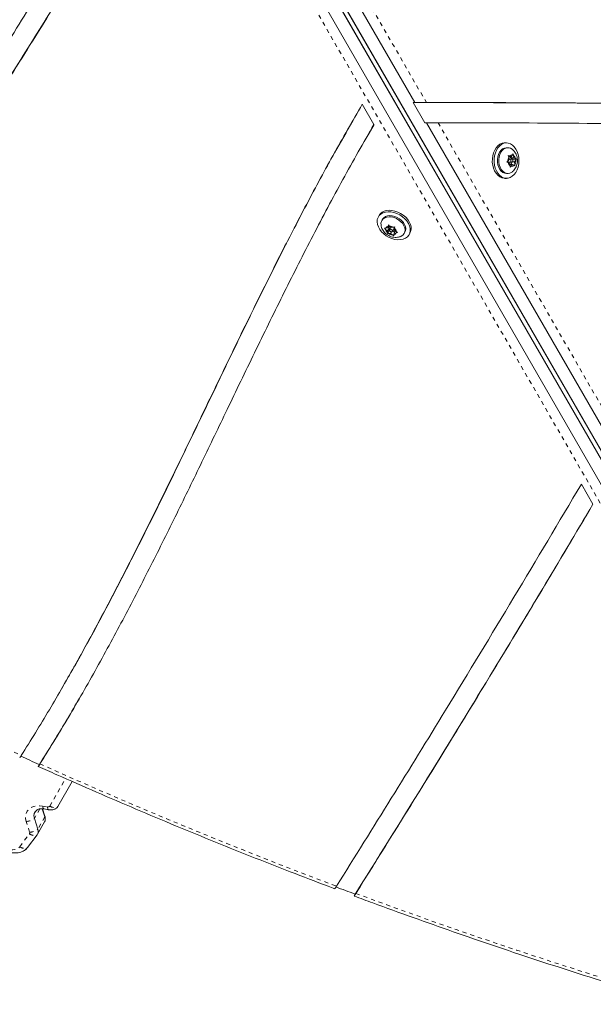
# Model space of a CAD drawing. Extents: x -80 to 418, y -9 to 591.
# Drawn here: x 292 to 307, y 102 to 126 of the extents above; entities that cross this region are included whole.
import ezdxf

# ---------------------------------------------------------------- set-up
doc = ezdxf.new("R2010")
doc.units = 0
doc.header["$LTSCALE"] = 0.125
doc.header["$MEASUREMENT"] = 0
doc.linetypes.add('PHANTOM', pattern=[0.5, 0.25, -0.05, 0.05, -0.05, 0.05, -0.05])
doc.layers.add('CONTOUR', color=7, linetype='CONTINUOUS')

msp = doc.modelspace()

# ---------------------------------------------------------------- linework, layer by layer
at = {"layer": 'CONTOUR', "linetype": 'Continuous', "lineweight": 15}
for p, q in [((313.80929, 103.21344), (297.07365, 132.20133)), ((313.81516, 103.19818), (297.07952, 132.18607)), ((297.16519, 132.25418), (313.90162, 103.26674)), ((297.17547, 132.24147), (313.9119, 103.25403)), ((313.63673, 102.88912), (296.90108, 131.87701)), ((298.28792, 130.93282), (302.13692, 124.26636)), ((301.12739, 123.72451), (300.84006, 124.2222)), ((302.13692, 124.26636), (302.09231, 124.26636)), ((302.38098, 123.76639), (302.09231, 124.26636)), ((305.52596, 124.25594), (302.83646, 124.26421)), ((301.04056, 123.56908), (301.13009, 123.72757)), ((301.04056, 123.56908), (301.12839, 123.72457)), ((302.38098, 123.76639), (302.42559, 123.76639)), ((302.38098, 123.76639), (302.41181, 123.76629)), ((302.42559, 123.76639), (307.55676, 114.87921)), ((302.83898, 123.76659), (302.79437, 123.76659)), ((302.9282, 123.76659), (302.83898, 123.76659)), ((301.03777, 123.57067), (300.99316, 123.49341)), ((304.40028, 123.27045), (304.35602, 123.27045)), ((304.43375, 123.1517), (304.40028, 123.1517)), ((304.44542, 122.95828), (304.47687, 122.9474)), ((304.45764, 122.92159), (304.44542, 122.95828)), ((304.45496, 122.92962), (304.51819, 122.92962)), ((304.46751, 122.86161), (304.45764, 122.92159)), ((304.51819, 122.92962), (304.47687, 122.9474)), ((304.49557, 122.90096), (304.49085, 122.92962)), ((304.51819, 122.92962), (304.54963, 122.97182)), ((304.54963, 122.97182), (304.5627, 122.99763)), ((304.5627, 122.99763), (304.57491, 122.96094)), ((304.58478, 122.90096), (304.57491, 122.96094)), ((304.41065, 122.7936), (304.43607, 122.81942)), ((304.44211, 122.78272), (304.41065, 122.7936)), ((304.46751, 122.86161), (304.43607, 122.81942)), ((304.48342, 122.76494), (304.44211, 122.78272)), ((304.44488, 122.79389), (304.5341, 122.79389)), ((304.5341, 122.87202), (304.4658, 122.87202)), ((304.48342, 122.76494), (304.4933, 122.70497)), ((304.48814, 122.73628), (304.55002, 122.73628)), ((304.49316, 122.66827), (304.4933, 122.70497)), ((304.51857, 122.69409), (304.49316, 122.66827)), ((304.56216, 122.8723), (304.49557, 122.90096)), ((304.49557, 122.90096), (304.58478, 122.90096)), ((304.52267, 122.73628), (304.51319, 122.79389)), ((304.55002, 122.73628), (304.51857, 122.69409)), ((304.55002, 122.73628), (304.59133, 122.7185)), ((304.55269, 122.80429), (304.6007, 122.80429)), ((304.55343, 122.8606), (304.56216, 122.8723)), ((304.56216, 122.8723), (304.6452, 122.8723)), ((304.58478, 122.90096), (304.6261, 122.88318)), ((304.61043, 122.70762), (304.59133, 122.7185)), ((304.6007, 122.80429), (304.63214, 122.84649)), ((304.6007, 122.80429), (304.61057, 122.74432)), ((304.61057, 122.74432), (304.61043, 122.70762)), ((304.6261, 122.88318), (304.6452, 122.8723)), ((304.6452, 122.8723), (304.63214, 122.84649)), ((304.40028, 122.5142), (304.43375, 122.5142)), ((304.35602, 122.39545), (304.40028, 122.39545)), ((301.25837, 121.48202), (301.23624, 121.4437)), ((301.33908, 121.38432), (301.32235, 121.35533)), ((301.50407, 121.22592), (301.47245, 121.17117)), ((301.47245, 121.17117), (301.47771, 121.21584)), ((301.47771, 121.21584), (301.48402, 121.24852)), ((301.48402, 121.24852), (301.50969, 121.21959)), ((301.55669, 121.18105), (301.50969, 121.21959)), ((301.3913, 121.16663), (301.42019, 121.16503)), ((301.41697, 121.1377), (301.3913, 121.16663)), ((301.46398, 121.09917), (301.41697, 121.1377)), ((301.47245, 121.17117), (301.42019, 121.16503)), ((301.50011, 121.10443), (301.45859, 121.03251)), ((301.45859, 121.03251), (301.45872, 121.05449)), ((301.48748, 121.03092), (301.45859, 121.03251)), ((301.46398, 121.09917), (301.45872, 121.05449)), ((301.50859, 121.17643), (301.46398, 121.09917)), ((301.48613, 121.19485), (301.50859, 121.17643)), ((301.53974, 121.03705), (301.48748, 121.03092)), ((301.50859, 121.17643), (301.50011, 121.10443)), ((301.50011, 121.10443), (301.51461, 121.10613)), ((301.54854, 121.18774), (301.51439, 121.12858)), ((301.56374, 121.07862), (301.53974, 121.03705)), ((301.53974, 121.03705), (301.58674, 120.99851)), ((301.55669, 121.18105), (301.60896, 121.18718)), ((301.58205, 121.08952), (301.62665, 121.16678)), ((301.61859, 120.98028), (301.58674, 120.99851)), ((301.5925, 121.10763), (301.63765, 121.07061)), ((301.60896, 121.18718), (301.64402, 121.19628)), ((301.61872, 121.00226), (301.61859, 120.98028)), ((301.62398, 121.04693), (301.61872, 121.00226)), ((301.65492, 121.10052), (301.62398, 121.04693)), ((301.62398, 121.04693), (301.67624, 121.05307)), ((301.63246, 121.11894), (301.63772, 121.16361)), ((301.63246, 121.11894), (301.67946, 121.0804)), ((301.64402, 121.19628), (301.63772, 121.16361)), ((301.71131, 121.06217), (301.67624, 121.05307)), ((301.67946, 121.0804), (301.71131, 121.06217)), ((301.87444, 121.03658), (301.89118, 121.06557)), ((301.99402, 121.0062), (302.01614, 121.04452)), ((306.53586, 114.35648), (306.24891, 114.85351)), ((293.41928, 109.81055), (293.46389, 109.88782)), ((293.31971, 106.89755), (293.67791, 107.51797)), ((293.00362, 106.64254), (292.93884, 106.84361)), ((293.00095, 106.66338), (292.94303, 106.84315)), ((292.97903, 106.83925), (293.09806, 106.81843)), ((292.82942, 106.34082), (292.74391, 106.60623)), ((292.82056, 106.21732), (292.99476, 106.51904)), ((292.5729, 105.88581), (292.81201, 106.20437))]:
    msp.add_line(p, q, dxfattribs=at)
at = {"layer": 'CONTOUR', "linetype": 'PHANTOM', "lineweight": 0}
for p, q in [((313.41435, 102.77938), (296.6787, 131.76727)), ((298.58163, 130.91901), (302.4225, 124.26664)), ((302.71124, 123.76653), (307.8351, 114.89202)), ((293.12306, 106.91051), (293.51508, 107.5895)), ((292.94602, 106.9108), (293.06505, 106.88998)), ((292.87988, 106.84173), (292.74391, 106.60623)), ((293.00362, 106.64254), (292.82942, 106.34082)), ((292.62651, 106.26645), (292.541, 106.53185)), ((292.38231, 105.90792), (292.62141, 106.22648))]:
    msp.add_line(p, q, dxfattribs=at)
at = {"layer": 'CONTOUR', "linetype": 'Continuous', "lineweight": 15, "flags": 128}
for points in [[(304.35602, 122.39545), (304.33946, 122.39609), (304.28509, 122.40734), (304.233, 122.43226), (304.18487, 122.47006), (304.14223, 122.51952), (304.10647, 122.57906), (304.07873, 122.64676), (304.0599, 122.72045), (304.05059, 122.79775), (304.0511, 122.87618), (304.0614, 122.95322), (304.08118, 123.0264), (304.10979, 123.09335), (304.14631, 123.15194), (304.18957, 123.20028), (304.23819, 123.23681), (304.29059, 123.26036), (304.34509, 123.27017), (304.35602, 123.27045)], [(304.58912, 122.48841), (304.54299, 122.4458), (304.49228, 122.41564), (304.43861, 122.39889), (304.38371, 122.39609), (304.32934, 122.40734), (304.27726, 122.43226), (304.22912, 122.47006), (304.18649, 122.51952), (304.15072, 122.57906), (304.12298, 122.64676), (304.10415, 122.72045), (304.09484, 122.79775), (304.09535, 122.87618), (304.10565, 122.95322), (304.12543, 123.0264), (304.15404, 123.09335), (304.19056, 123.15194), (304.23383, 123.20028), (304.28244, 123.23681), (304.33484, 123.26036), (304.38934, 123.27017), (304.4442, 123.26593), (304.49764, 123.24778), (304.54796, 123.21629), (304.59353, 123.17248), (304.63288, 123.11776), (304.66476, 123.05388), (304.68814, 122.9829), (304.70227, 122.90711), (304.70669, 122.82893), (304.70126, 122.75088), (304.68616, 122.67546), (304.66187, 122.60511), (304.62917, 122.54209), (304.58912, 122.48841)], [(304.3492, 123.14325), (304.3955, 123.15163), (304.40028, 123.1517)], [(304.40028, 122.5142), (304.35854, 122.51982), (304.31385, 122.53905), (304.27294, 122.57113), (304.2376, 122.61465), (304.20936, 122.66771), (304.18947, 122.72799), (304.1788, 122.79286), (304.1778, 122.85948), (304.18652, 122.92494), (304.20459, 122.98639), (304.23121, 123.04112), (304.26522, 123.08676), (304.30513, 123.12131), (304.3492, 123.14325)], [(304.53876, 122.55166), (304.5289, 122.5446), (304.48483, 122.52266), (304.43853, 122.51428), (304.39202, 122.51982), (304.34733, 122.53905), (304.30642, 122.57113), (304.27107, 122.61465), (304.24284, 122.66771), (304.22295, 122.72799), (304.21227, 122.79286), (304.21127, 122.85948), (304.22, 122.92494), (304.23806, 122.98639), (304.26468, 123.04112), (304.29869, 123.08676), (304.3386, 123.12131), (304.38267, 123.14325)], [(304.54036, 122.79493), (304.55008, 122.80124), (304.55736, 122.81238), (304.56111, 122.82666), (304.56074, 122.84189), (304.55631, 122.85576), (304.54851, 122.86616), (304.53851, 122.8715), (304.52784, 122.87098), (304.51813, 122.86466), (304.51084, 122.85352), (304.5071, 122.83925), (304.50747, 122.82402), (304.51189, 122.81014), (304.5197, 122.79974), (304.52969, 122.7944), (304.54036, 122.79493)], [(301.41117, 121.56076), (301.47768, 121.56861), (301.54861, 121.56542), (301.62168, 121.55128), (301.69454, 121.52665), (301.76485, 121.49232), (301.83035, 121.4494), (301.88893, 121.39927), (301.9387, 121.34354), (301.97808, 121.28399), (302.00579, 121.22254), (302.02095, 121.16118), (302.02306, 121.10186), (302.01207, 121.0465), (301.98831, 120.99687), (301.95256, 120.95458), (301.90596, 120.92097), (301.85002, 120.89713), (301.78653, 120.88384), (301.71753, 120.8815), (301.64523, 120.8902), (301.57197, 120.90967), (301.5001, 120.93926), (301.43192, 120.97804), (301.36964, 121.02475), (301.31524, 121.0779), (301.27048, 121.13578), (301.2368, 121.19652), (301.21528, 121.25817), (301.20661, 121.31876), (301.21107, 121.37633), (301.22852, 121.42903), (301.25839, 121.47518), (301.29973, 121.51328), (301.35121, 121.54212), (301.41117, 121.56076)], [(301.35521, 121.39534), (301.39625, 121.42253), (301.44612, 121.43983), (301.50265, 121.44646), (301.56336, 121.44215), (301.6256, 121.42707), (301.68666, 121.4019), (301.74385, 121.36772), (301.79469, 121.32604), (301.83695, 121.27867), (301.86879, 121.22769), (301.8888, 121.17532), (301.89613, 121.12385), (301.89044, 121.07554), (301.87199, 121.03248), (301.84158, 120.99658), (301.80054, 120.96938), (301.78875, 120.96406)], [(301.37195, 121.42433), (301.41298, 121.45152), (301.46286, 121.46882), (301.51938, 121.47545), (301.5801, 121.47114), (301.64234, 121.45606), (301.70339, 121.43089), (301.76059, 121.39671), (301.81143, 121.35503), (301.85369, 121.30766), (301.88552, 121.25668), (301.90554, 121.20431), (301.91287, 121.15284), (301.90718, 121.10453), (301.89118, 121.06557)], [(301.43329, 121.59909), (301.49981, 121.60694), (301.57074, 121.60374), (301.64381, 121.5896), (301.71667, 121.56497), (301.78698, 121.53065), (301.85247, 121.48773), (301.91105, 121.4376), (301.96083, 121.38186), (302.00021, 121.32231), (302.02792, 121.26087), (302.04308, 121.1995), (302.04519, 121.14018), (302.03419, 121.08482), (302.01614, 121.04452)], [(301.33908, 121.38432), (301.34154, 121.38842), (301.37195, 121.42433)], [(301.57802, 121.08462), (301.58381, 121.09359), (301.58418, 121.10492), (301.57908, 121.11688), (301.56927, 121.12765), (301.55627, 121.13558), (301.54203, 121.13948), (301.52874, 121.13874), (301.51841, 121.13348), (301.51262, 121.12451), (301.51225, 121.11318), (301.51736, 121.10122), (301.52716, 121.09045), (301.54017, 121.08252), (301.5544, 121.07862), (301.56769, 121.07936), (301.57802, 121.08462)], [(292.49158, 105.81371), (292.53029, 105.84103), (292.5729, 105.88581)]]:
    msp.add_lwpolyline(points, dxfattribs=at)
at = {"layer": 'CONTOUR', "linetype": 'PHANTOM', "lineweight": 0, "flags": 128}
for points in [[(292.541, 106.53185), (292.52576, 106.60049), (292.52478, 106.6669), (292.53807, 106.72899), (292.56524, 106.78483), (292.60543, 106.83268), (292.65739, 106.87105), (292.71948, 106.89872), (292.78978, 106.91484), (292.86609, 106.91891), (292.94602, 106.9108)], [(292.97903, 106.83925), (292.97402, 106.84086), (292.96598, 106.84707), (292.95901, 106.85746), (292.95327, 106.87178), (292.9489, 106.8897), (292.94602, 106.9108)], [(293.09805, 106.81843), (293.09305, 106.82004), (293.08501, 106.82625), (293.07804, 106.83664), (293.0723, 106.85096), (293.06793, 106.86888), (293.06505, 106.88998)], [(293.00362, 106.64254), (293.00228, 106.65852), (293.00095, 106.66338)], [(291.98427, 105.89345), (292.0388, 105.86442), (292.09605, 105.8435), (292.15395, 105.83146), (292.21036, 105.82873), (292.26323, 105.83543), (292.31062, 105.8513), (292.3508, 105.87576), (292.38231, 105.90792)]]:
    msp.add_lwpolyline(points, dxfattribs=at)
at = {"layer": 'CONTOUR', "linetype": 'Continuous', "lineweight": 15}
for centre, radius, start, end in [((304.43376, 122.98368), 0.16755, 51.209559, 107.751417), ((304.6197, 122.83401), 0.18421, 151.613652, 184.543744), ((304.53459, 122.89604), 0.07726, 78.767687, 138.330812), ((304.49735, 122.85415), 0.13198, 12.706827, 54.008159), ((304.44617, 122.81845), 0.02459, 206.771083, 267.015739), ((304.57086, 122.81175), 0.13198, 192.706827, 234.008159), ((304.53362, 122.76986), 0.07726, 258.767687, 318.330812), ((304.4485, 122.8319), 0.18421, 331.613652, 4.543744), ((301.47455, 121.34822), 0.25423, 99.338813, 148.245509), ((301.46758, 121.27148), 0.16724, 132.21596, 188.104405), ((301.49334, 121.14018), 0.07726, 101.669188, 161.232313), ((301.5045, 121.03545), 0.18421, 55.456256, 88.386348), ((301.54824, 121.15148), 0.13198, 185.991841, 227.293173), ((301.59193, 121.18265), 0.18421, 235.456256, 268.386348), ((301.60309, 121.07792), 0.07726, 281.669188, 341.232313), ((301.60477, 121.17795), 0.02457, 332.973355, 33.058147), ((301.5482, 121.06662), 0.13198, 5.991841, 47.293173), ((345.91708, 226.10993), 129.53571, 245.5996235, 245.8229968), ((293.20193, 106.96668), 0.13657, 300.554413, 329.590466), ((292.90782, 106.67111), 0.17629, 122.542454, 201.595909), ((292.90962, 106.67031), 0.17767, 112.284733, 201.14383), ((292.86284, 106.59057), 0.15007, 331.532464, 20.263926), ((292.69106, 106.28914), 0.1477, 324.976238, 20.482365), ((292.34303, 106.06301), 0.29025, 295.450323, 322.371559), ((344.64032, 222.99116), 126.16511, 249.368914, 249.6006714)]:
    msp.add_arc(centre, radius, start, end, dxfattribs=at)
at = {"layer": 'CONTOUR', "linetype": 'PHANTOM', "lineweight": 0}
for centre, radius, start, end in [((346.24495, 226.87558), 130.34921, 241.7442963, 245.6112082), ((345.15694, 224.44941), 127.6902, 245.8328207, 249.3868145), ((293.07931, 106.94191), 0.05385, 254.642671, 324.342864), ((293.23249, 107.07255), 0.19553, 235.968908, 296.490929), ((292.54027, 106.84782), 0.31597, 270.133192, 310.127186), ((292.58599, 106.25131), 0.04326, 324.976238, 20.482365), ((292.73459, 106.36951), 0.18239, 231.647305, 295.118225), ((292.62578, 106.58242), 0.31597, 270.133192, 310.127186), ((292.49548, 106.05095), 0.18239, 231.647305, 295.118225), ((343.65719, 220.40398), 123.37563, 249.6143009, 253.5303348)]:
    msp.add_arc(centre, radius, start, end, dxfattribs=at)
at = {"layer": 'CONTOUR', "linetype": 'Continuous', "lineweight": 15}
for points, knots in [([(296.04995, 132.44535), (295.7493, 131.89933), (295.14772, 130.80679), (294.20182, 129.1919), (293.2327, 127.5889), (292.24391, 125.996), (291.24356, 124.4088), (290.23854, 122.82358), (289.26393, 121.28052), (288.32593, 119.7763), (287.42926, 118.30847), (286.55159, 116.82995), (285.69946, 115.33722), (284.87465, 113.82931), (284.35612, 112.8069), (284.09687, 112.29573)], [0, 0, 0, 0, 0.07979461, 0.15966473, 0.23960133, 0.31959691, 0.39964038, 0.47971541, 0.55980391, 0.63321544, 0.70661274, 0.77998852, 0.85334074, 0.92667379, 1, 1, 1, 1]), ([(284.53667, 112.05831), (284.78187, 112.54228), (285.27242, 113.51048), (286.05098, 114.93991), (286.85502, 116.35614), (287.68323, 117.75986), (288.52997, 119.15411), (289.39077, 120.54131), (290.26084, 121.92402), (291.21048, 123.42317), (292.23475, 125.04143), (293.32452, 126.78394), (294.3943, 128.53805), (295.43899, 130.30643), (296.10179, 131.5044), (296.43314, 132.10331)], [0, 0, 0, 0, 0.06976154, 0.13956341, 0.20941685, 0.27932634, 0.34929081, 0.41930477, 0.48935941, 0.55944381, 0.64757445, 0.73571197, 0.82383535, 0.91192934, 1, 1, 1, 1]), ([(286.84151, 116.32315), (286.84791, 116.33446), (287.12552, 116.82504), (287.6973, 117.78217), (288.55276, 119.1971), (289.42576, 120.60299), (290.30754, 122.00471), (291.2083, 123.42652), (292.12272, 124.87131), (293.04559, 126.34192), (293.95569, 127.82002), (294.7338, 129.10857), (295.19629, 129.91143), (295.37007, 130.21312)], [0, 0, 0, 0, 0.00239308, 0.103762, 0.20521191, 0.30673483, 0.4083177, 0.50994428, 0.61643843, 0.72294272, 0.8294388, 0.93591026, 1, 1, 1, 1]), ([(300.84006, 124.2222), (300.59674, 123.80306), (300.11013, 122.96487), (299.42146, 121.68417), (298.75493, 120.39151), (298.10746, 119.08869), (297.47163, 117.78001), (296.84121, 116.4691), (296.22717, 115.19608), (295.62382, 113.96421), (295.02684, 112.77601), (294.41374, 111.59796), (293.77866, 110.43346), (293.11995, 109.28343), (292.6535, 108.53319), (292.42034, 108.15816)], [0, 0, 0, 0, 0.08017749, 0.16034009, 0.24049792, 0.32065028, 0.40078788, 0.48089578, 0.56095648, 0.63428961, 0.70755874, 0.7807584, 0.85388989, 0.92696337, 1, 1, 1, 1]), ([(302.4225, 124.26664), (302.39028, 124.2666), (302.32961, 124.26653), (302.22675, 124.26643), (302.16316, 124.26638), (302.13692, 124.26636)], [0, 0, 0, 0, 0.39960666, 0.75227179, 1, 1, 1, 1]), ([(320.27886, 123.91158), (319.1679, 123.95455), (316.94612, 124.0405), (313.61304, 124.13631), (310.08149, 124.21145), (306.35129, 124.26077), (303.73211, 124.26468), (302.4225, 124.26664)], [0, 0, 0, 0, 0.18669277, 0.3733615, 0.56001854, 0.78000495, 1, 1, 1, 1]), ([(320.34222, 123.9053), (319.20955, 123.94947), (316.94436, 124.0378), (313.54614, 124.13596), (309.94558, 124.21225), (306.37566, 124.25975), (303.93848, 124.26282), (302.83646, 124.26421)], [0, 0, 0, 0, 0.19415284, 0.38827985, 0.58239437, 0.81116996, 1, 1, 1, 1]), ([(320.34222, 123.9053), (319.20955, 123.94951), (316.94436, 124.03792), (313.54614, 124.13546), (309.95403, 124.21405), (307.49451, 124.23982), (306.16783, 124.25372)], [0, 0, 0, 0, 0.23977653, 0.47952115, 0.71925036, 1, 1, 1, 1]), ([(292.88051, 107.95065), (293.13056, 108.35465), (293.63058, 109.16255), (294.33389, 110.40177), (295.01044, 111.65594), (295.66265, 112.92373), (296.29763, 114.20099), (296.92127, 115.48431), (297.56034, 116.81294), (298.22111, 118.18317), (298.91158, 119.59035), (299.62023, 120.98634), (300.35133, 122.36864), (300.86878, 123.27267), (301.12739, 123.72451)], [0, 0, 0, 0, 0.080074674, 0.160127173, 0.240181535, 0.320247895, 0.400325373, 0.480404899, 0.560472086, 0.648511722, 0.736494773, 0.824405353, 0.912237654, 1, 1, 1, 1]), ([(300.60891, 123.81833), (300.45666, 123.55531), (300.05961, 122.86934), (299.45494, 121.73927), (298.78261, 120.43569), (298.13025, 119.12143), (297.4893, 117.80146), (296.85362, 116.47936), (296.23415, 115.19567), (295.62491, 113.9538), (295.02216, 112.75593), (294.40066, 111.56975), (293.88251, 110.613), (293.55893, 110.05902), (293.46019, 109.88996)], [0, 0, 0, 0, 0.05826418, 0.15194972, 0.24562974, 0.33930311, 0.43295858, 0.52657819, 0.62014112, 0.70584036, 0.79146349, 0.87700453, 0.96246584, 1, 1, 1, 1]), ([(300.60891, 123.81833), (300.45666, 123.55531), (300.05961, 122.86934), (299.45494, 121.73927), (298.78261, 120.43569), (298.13025, 119.12143), (297.4893, 117.80146), (296.85362, 116.47936), (296.23415, 115.19567), (295.62491, 113.9538), (295.02216, 112.75593), (294.40066, 111.56975), (293.88251, 110.613), (293.55893, 110.05902), (293.46019, 109.88996)], [0, 0, 0, 0, 0.05826418, 0.15194972, 0.24562974, 0.33930311, 0.43295858, 0.52657819, 0.62014112, 0.70584036, 0.79146349, 0.87700453, 0.96246584, 1, 1, 1, 1]), ([(302.42559, 123.76639), (302.45825, 123.7664), (302.53059, 123.76643), (302.63096, 123.76649), (302.6859, 123.76652), (302.71124, 123.76653)], [0, 0, 0, 0, 0.3072004, 0.68046045, 1, 1, 1, 1]), ([(302.71124, 123.76653), (303.80127, 123.76465), (305.98128, 123.7609), (309.25119, 123.72338), (312.71554, 123.65824), (316.37447, 123.56051), (318.9431, 123.46232), (320.2275, 123.41323)], [0, 0, 0, 0, 0.18666278, 0.3733186, 0.55997424, 0.77997215, 1, 1, 1, 1]), ([(304.53914, 122.55329), (304.54361, 122.55629), (304.56392, 122.56997), (304.59378, 122.60279), (304.62741, 122.6506), (304.6525, 122.70551), (304.66872, 122.76579), (304.67477, 122.8304), (304.66947, 122.89745), (304.65239, 122.96143), (304.62522, 123.01943), (304.58955, 123.06806), (304.56026, 123.09956), (304.5415, 123.11163), (304.5393, 123.11304)], [0, 0, 0, 0, 0.02522054, 0.11479759, 0.20557456, 0.29871197, 0.39502784, 0.49483299, 0.59819359, 0.7052777, 0.80128914, 0.89539088, 0.98774597, 1, 1, 1, 1]), ([(301.30251, 121.24777), (301.30258, 121.24583), (301.30331, 121.22483), (301.31466, 121.18553), (301.33669, 121.13176), (301.36949, 121.08158), (301.41138, 121.03606), (301.46229, 120.99677), (301.52126, 120.96558), (301.58417, 120.94562), (301.64771, 120.93725), (301.70835, 120.94068), (301.7554, 120.94994), (301.78005, 120.96148), (301.78677, 120.96463)], [0, 0, 0, 0, 0.00908686, 0.09827098, 0.18835513, 0.28053614, 0.37573572, 0.47437906, 0.57654608, 0.6823859, 0.77854003, 0.87285648, 0.96532953, 1, 1, 1, 1]), ([(306.24891, 114.85351), (305.69537, 113.9214), (304.58829, 112.05716), (303.02057, 109.4756), (301.55929, 107.10088), (300.65491, 105.6564), (300.20271, 104.93412)], [0, 0, 0, 0, 0.279985423, 0.55997452, 0.779977531, 1, 1, 1, 1]), ([(300.64177, 104.69972), (301.20643, 105.60216), (302.33569, 107.40696), (303.8839, 109.93547), (305.2842, 112.25208), (306.12319, 113.66428), (306.53516, 114.3577)], [0, 0, 0, 0, 0.28221636, 0.56440472, 0.78611551, 1, 1, 1, 1]), ([(300.64177, 104.69972), (301.20643, 105.60216), (302.33569, 107.40696), (303.8839, 109.93547), (305.2842, 112.25208), (306.12319, 113.66428), (306.53516, 114.3577)], [0, 0, 0, 0, 0.28221636, 0.56440472, 0.78611551, 1, 1, 1, 1]), ([(300.68076, 104.75549), (301.23733, 105.64568), (302.35042, 107.42598), (303.8768, 109.91995), (305.27249, 112.22977), (306.11474, 113.64758), (306.53586, 114.35648)], [0, 0, 0, 0, 0.28002422, 0.56002164, 0.78001141, 1, 1, 1, 1]), ([(292.84254, 107.89787), (293.09783, 108.30359), (293.45913, 108.87778), (293.79439, 109.46722), (293.89276, 109.64018)], [0, 0, 0, 0, 0.70658012, 1, 1, 1, 1]), ([(292.84254, 107.89787), (293.09783, 108.30359), (293.45913, 108.87778), (293.79439, 109.46722), (293.89276, 109.64018)], [0, 0, 0, 0, 0.70658012, 1, 1, 1, 1]), ([(292.42034, 108.15816), (292.41075, 108.14323), (292.39157, 108.11339), (292.37887, 108.09523), (292.38035, 108.09926), (292.38067, 108.10013)], [0, 0, 0, 0, 0.43881938, 0.87773469, 1, 1, 1, 1]), ([(292.83961, 107.88967), (292.99332, 107.82085), (293.47101, 107.60696), (294.27473, 107.25432), (295.25154, 106.8347), (296.23083, 106.42374), (297.21243, 106.02131), (298.19619, 105.62748), (299.16472, 105.24918), (299.82019, 104.999), (300.1468, 104.87616), (300.1612, 104.87075)], [0, 0, 0, 0, 0.063551894, 0.197499842, 0.331448521, 0.4653974, 0.599346491, 0.733295804, 0.867245351, 0.994145237, 1, 1, 1, 1]), ([(292.84051, 107.89174), (292.84025, 107.89106), (292.83878, 107.8872), (292.8505, 107.90383), (292.87016, 107.93449), (292.88051, 107.95065)], [0, 0, 0, 0, 0.09068178, 0.5209421, 1, 1, 1, 1]), ([(292.81428, 106.81994), (292.81576, 106.82104), (292.82289, 106.82632), (292.84536, 106.83543), (292.88279, 106.84371), (292.92873, 106.84607), (292.96264, 106.84147), (292.97903, 106.83925)], [0, 0, 0, 0, 0.061225325, 0.293789486, 0.540420733, 0.77788315, 1, 1, 1, 1]), ([(293.01158, 106.58489), (293.01196, 106.58878), (293.01398, 106.60916), (293.00898, 106.63582), (293.00265, 106.65754), (293.00095, 106.66338)], [0, 0, 0, 0, 0.14689882, 0.77061013, 1, 1, 1, 1]), ([(293.09806, 106.81843), (293.11388, 106.81646), (293.14719, 106.81231), (293.19754, 106.81854), (293.24014, 106.83092), (293.26243, 106.84505), (293.27026, 106.85001)], [0, 0, 0, 0, 0.265031725, 0.557992795, 0.844805708, 1, 1, 1, 1]), ([(291.95032, 105.84753), (291.9638, 105.83952), (292.0005, 105.81773), (292.06458, 105.78948), (292.14204, 105.7662), (292.22135, 105.75397), (292.30055, 105.75334), (292.37459, 105.76496), (292.43868, 105.7849), (292.47425, 105.80484), (292.49023, 105.8138)], [0, 0, 0, 0, 0.07961713, 0.21688031, 0.355053162, 0.494257875, 0.634325286, 0.77431628, 0.898677877, 1, 1, 1, 1]), ([(300.20271, 104.93412), (300.19286, 104.91861), (300.17315, 104.88759), (300.16037, 104.86883), (300.16189, 104.87273), (300.16221, 104.87354)], [0, 0, 0, 0, 0.44165283, 0.88354778, 1, 1, 1, 1]), ([(300.63916, 104.69206), (300.7934, 104.63487), (301.27751, 104.45538), (302.09274, 104.1602), (303.08528, 103.80963), (304.07923, 103.46812), (305.07443, 103.13555), (306.07074, 102.81195), (307.06804, 102.4976), (307.92689, 102.23429), (308.45342, 102.07795), (308.647, 102.02047)], [0, 0, 0, 0, 0.058090416, 0.182327794, 0.306565935, 0.430804338, 0.555043011, 0.679281961, 0.803521195, 0.92776072, 1, 1, 1, 1]), ([(300.63998, 104.69438), (300.63969, 104.69367), (300.63823, 104.68995), (300.65028, 104.70751), (300.6702, 104.73886), (300.68076, 104.75549)], [0, 0, 0, 0, 0.1007402, 0.523221832, 1, 1, 1, 1])]:
    msp.add_open_spline(points, degree=3, knots=knots, dxfattribs=at)

doc.saveas('drawing.dxf')
